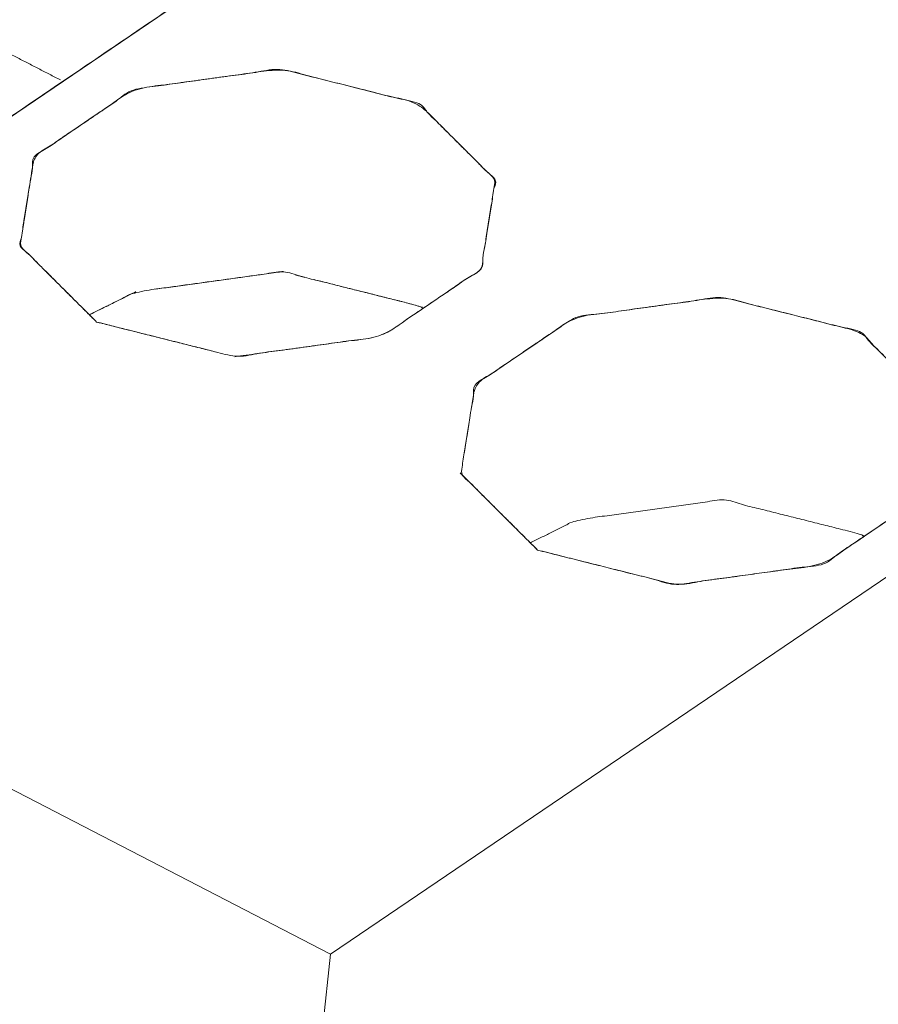
# Model space of a CAD drawing. Units: millimetres. Extents: x 0 to 420, y 0 to 297.
# Drawn here: x 357 to 359, y 93 to 95 of the extents above; entities that cross this region are included whole.
import ezdxf
from ezdxf.lldxf.tags import DXFTag

# ---------------------------------------------------------------- set-up
doc = ezdxf.new("R2010")
doc.units = ezdxf.units.MM
doc.layers.add('1', color=7, linetype='Continuous', true_color=0xffffff)
tags = doc.linetypes.add('DASHED', pattern=[25.72, 12.86, -12.86]).pattern_tags.tags
tags[6:7] = [DXFTag(74, 4), DXFTag(75, 0), DXFTag(340, '0'), DXFTag(46, 0.0), DXFTag(50, 0.0), DXFTag(44, 0.0), DXFTag(45, 0.0)]
tags[4:5] = [DXFTag(74, 4), DXFTag(75, 0), DXFTag(340, '0'), DXFTag(46, 0.0), DXFTag(50, 0.0), DXFTag(44, 0.0), DXFTag(45, 0.0)]

msp = doc.modelspace()

# ---------------------------------------------------------------- linework, layer by layer
at = {"layer": '1', "color": 155, "linetype": 'Continuous', "lineweight": 13}
for p, q in [((355.5082, 94.0639), (357.9944, 95.751)), ((355.5082, 94.0639), (357.9944, 95.751)), ((355.5082, 94.0639), (357.9944, 95.751)), ((355.5082, 94.0639), (357.9944, 95.751)), ((355.5082, 94.0639), (357.9944, 95.751)), ((355.5082, 94.0639), (357.9944, 95.751)), ((355.5082, 94.0639), (357.9944, 95.751)), ((355.5082, 94.0639), (357.9944, 95.751)), ((355.5082, 94.0639), (357.9944, 95.751)), ((355.5082, 94.0639), (357.9944, 95.751)), ((355.5082, 94.0639), (357.9944, 95.751)), ((355.5082, 94.0639), (357.9944, 95.751)), ((355.5082, 94.0639), (357.9944, 95.751)), ((355.5082, 94.0639), (357.9944, 95.751)), ((355.5082, 94.0639), (357.9944, 95.751)), ((355.5082, 94.0639), (357.9944, 95.751)), ((355.5082, 94.0639), (357.9944, 95.751)), ((355.5082, 94.0639), (357.9944, 95.751)), ((355.5082, 94.0639), (357.9944, 95.751)), ((355.5082, 94.0639), (357.9944, 95.751)), ((355.5082, 94.0639), (357.9944, 95.751)), ((355.5082, 94.0639), (357.9944, 95.751)), ((355.5082, 94.0639), (357.9944, 95.751)), ((355.5082, 94.0639), (357.9944, 95.751)), ((355.5082, 94.0639), (357.9944, 95.751)), ((355.5082, 94.0639), (357.9944, 95.751)), ((355.5082, 94.0639), (357.9944, 95.751)), ((355.5082, 94.0639), (357.9944, 95.751)), ((355.5082, 94.0639), (357.9944, 95.751)), ((355.5082, 94.0639), (357.9944, 95.751)), ((355.5082, 94.0639), (357.9944, 95.751)), ((355.5082, 94.0639), (357.9944, 95.751)), ((355.5082, 94.0639), (357.9944, 95.751)), ((355.5082, 94.0639), (357.9944, 95.751)), ((355.5082, 94.0639), (357.9944, 95.751)), ((355.5082, 94.0639), (357.9944, 95.751)), ((355.5082, 94.0639), (357.9944, 95.751)), ((357.6086, 92.9771), (360.0948, 94.6642)), ((357.6086, 92.9771), (360.0948, 94.6642)), ((357.6086, 92.9771), (360.0948, 94.6642)), ((357.6086, 92.9771), (360.0948, 94.6642)), ((357.6086, 92.9771), (360.0948, 94.6642)), ((357.6086, 92.9771), (360.0948, 94.6642)), ((357.6086, 92.9771), (360.0948, 94.6642)), ((357.6086, 92.9771), (360.0948, 94.6642)), ((357.6086, 92.9771), (360.0948, 94.6642)), ((357.6086, 92.9771), (360.0948, 94.6642)), ((357.6086, 92.9771), (360.0948, 94.6642)), ((357.6086, 92.9771), (360.0948, 94.6642)), ((357.6086, 92.9771), (360.0948, 94.6642)), ((357.6086, 92.9771), (360.0948, 94.6642)), ((357.6086, 92.9771), (360.0948, 94.6642)), ((357.6086, 92.9771), (360.0948, 94.6642)), ((357.6086, 92.9771), (360.0948, 94.6642)), ((357.6086, 92.9771), (360.0948, 94.6642)), ((357.6086, 92.9771), (360.0948, 94.6642)), ((357.6086, 92.9771), (360.0948, 94.6642)), ((357.6086, 92.9771), (360.0948, 94.6642)), ((357.6086, 92.9771), (360.0948, 94.6642)), ((357.6086, 92.9771), (360.0948, 94.6642)), ((357.6086, 92.9771), (360.0948, 94.6642)), ((357.6086, 92.9771), (360.0948, 94.6642)), ((357.6086, 92.9771), (360.0948, 94.6642)), ((357.6086, 92.9771), (360.0948, 94.6642)), ((357.6086, 92.9771), (360.0948, 94.6642)), ((357.6086, 92.9771), (360.0948, 94.6642)), ((357.6086, 92.9771), (360.0948, 94.6642)), ((357.6086, 92.9771), (360.0948, 94.6642)), ((357.6086, 92.9771), (360.0948, 94.6642)), ((357.6086, 92.9771), (360.0948, 94.6642)), ((357.6086, 92.9771), (360.0948, 94.6642)), ((357.6086, 92.9771), (360.0948, 94.6642)), ((357.6086, 92.9771), (360.0948, 94.6642)), ((357.6086, 92.9771), (360.0948, 94.6642)), ((357.6086, 92.9771), (360.0948, 94.6642)), ((355.5082, 94.0639), (357.6086, 92.9771)), ((355.5082, 94.0639), (357.6086, 92.9771)), ((355.5082, 94.0639), (357.6086, 92.9771)), ((355.5082, 94.0639), (357.6086, 92.9771)), ((355.5082, 94.0639), (357.6086, 92.9771)), ((355.5082, 94.0639), (357.6086, 92.9771)), ((355.5082, 94.0639), (357.6086, 92.9771)), ((355.5082, 94.0639), (357.6086, 92.9771)), ((355.5082, 94.0639), (357.6086, 92.9771)), ((355.5082, 94.0639), (357.6086, 92.9771)), ((355.5082, 94.0639), (357.6086, 92.9771)), ((355.5082, 94.0639), (357.6086, 92.9771)), ((355.5082, 94.0639), (357.6086, 92.9771)), ((355.5082, 94.0639), (357.6086, 92.9771)), ((355.5082, 94.0639), (357.6086, 92.9771)), ((355.5082, 94.0639), (357.6086, 92.9771)), ((355.5082, 94.0639), (357.6086, 92.9771)), ((355.5082, 94.0639), (357.6086, 92.9771)), ((355.5082, 94.0639), (357.6086, 92.9771)), ((355.5082, 94.0639), (357.6086, 92.9771)), ((355.5082, 94.0639), (357.6086, 92.9771)), ((355.5082, 94.0639), (357.6086, 92.9771)), ((355.5082, 94.0639), (357.6086, 92.9771)), ((355.5082, 94.0639), (357.6086, 92.9771)), ((355.5082, 94.0639), (357.6086, 92.9771)), ((355.5082, 94.0639), (357.6086, 92.9771)), ((355.5082, 94.0639), (357.6086, 92.9771)), ((355.5082, 94.0639), (357.6086, 92.9771)), ((355.5082, 94.0639), (357.6086, 92.9771)), ((355.5082, 94.0639), (357.6086, 92.9771)), ((355.5082, 94.0639), (357.6086, 92.9771)), ((355.5082, 94.0639), (357.6086, 92.9771)), ((355.5082, 94.0639), (357.6086, 92.9771)), ((355.5082, 94.0639), (357.6086, 92.9771)), ((355.5082, 94.0639), (357.6086, 92.9771)), ((355.5082, 94.0639), (357.6086, 92.9771)), ((355.5082, 94.0639), (357.6086, 92.9771)), ((355.5082, 94.0639), (357.6086, 92.9771)), ((357.3619, 90.7047), (357.6086, 92.9771)), ((357.3619, 90.7047), (357.6086, 92.9771)), ((357.3619, 90.7047), (357.6086, 92.9771)), ((357.3619, 90.7047), (357.6086, 92.9771)), ((357.3619, 90.7047), (357.6086, 92.9771)), ((357.3619, 90.7047), (357.6086, 92.9771)), ((357.3619, 90.7047), (357.6086, 92.9771)), ((357.3619, 90.7047), (357.6086, 92.9771)), ((357.3619, 90.7047), (357.6086, 92.9771)), ((357.3619, 90.7047), (357.6086, 92.9771)), ((357.3619, 90.7047), (357.6086, 92.9771)), ((357.3619, 90.7047), (357.6086, 92.9771)), ((357.3619, 90.7047), (357.6086, 92.9771)), ((357.3619, 90.7047), (357.6086, 92.9771)), ((357.3619, 90.7047), (357.6086, 92.9771)), ((357.3619, 90.7047), (357.6086, 92.9771)), ((357.3619, 90.7047), (357.6086, 92.9771)), ((357.3619, 90.7047), (357.6086, 92.9771)), ((357.3619, 90.7047), (357.6086, 92.9771)), ((357.3619, 90.7047), (357.6086, 92.9771)), ((357.3619, 90.7047), (357.6086, 92.9771)), ((357.3619, 90.7047), (357.6086, 92.9771)), ((357.3619, 90.7047), (357.6086, 92.9771)), ((357.3619, 90.7047), (357.6086, 92.9771)), ((357.3619, 90.7047), (357.6086, 92.9771)), ((357.3619, 90.7047), (357.6086, 92.9771)), ((357.3619, 90.7047), (357.6086, 92.9771)), ((357.3619, 90.7047), (357.6086, 92.9771)), ((357.3619, 90.7047), (357.6086, 92.9771)), ((357.3619, 90.7047), (357.6086, 92.9771)), ((357.3619, 90.7047), (357.6086, 92.9771)), ((357.3619, 90.7047), (357.6086, 92.9771)), ((357.3619, 90.7047), (357.6086, 92.9771)), ((357.3619, 90.7047), (357.6086, 92.9771)), ((357.3619, 90.7047), (357.6086, 92.9771)), ((357.3619, 90.7047), (357.6086, 92.9771)), ((357.3619, 90.7047), (357.6086, 92.9771)), ((357.3619, 90.7047), (357.6086, 92.9771))]:
    msp.add_line(p, q, dxfattribs=at)
at = {"layer": '1', "color": 8, "linetype": 'Continuous', "lineweight": 13}
msp.add_circle((364.8266, 104.28), 42.5732, dxfattribs=at)
at = {"layer": '1', "color": 18, "linetype": 'DASHED', "lineweight": 13}
msp.add_circle((364.8266, 104.28), 42.5732, dxfattribs=at)
at = {"layer": '1', "color": 155, "linetype": 'Continuous', "lineweight": 13, "extrusion": (2.2162e-09, -3.26608e-09, -1)}
msp.add_open_spline([(389.2789, 106.3455), (386.8324, 104.6854), (372.7392, 95.1224), (368.063, 91.9494), (356.2179, 83.9118)], degree=1, knots=[0, 0, 0.074, 0.50028, 0.64172, 1, 1], dxfattribs=at)
at = {"layer": '1', "color": 155, "linetype": 'Continuous', "lineweight": 13}
for points, knots in [([(355.5082, 94.0639), (357.147, 95.176), (357.7227, 95.5666), (357.9944, 95.751)], [0, 0, 0.659166, 0.890727, 1, 1]), ([(357.0516, 94.4832), (357.3806, 94.4006), (357.7304, 94.4489), (357.9674, 94.6097), (358.0011, 94.8216), (357.8186, 95.0037), (357.4896, 95.0863), (357.1398, 95.038), (356.9028, 94.8771), (356.8691, 94.6652), (357.0516, 94.4832)], [0, 0, 0.1, 0.2, 0.3, 0.399999, 0.499998, 0.599998, 0.699998, 0.8, 0.899998, 1, 1]), ([(357.0516, 94.4832), (357.3806, 94.4006), (357.7304, 94.4489), (357.9674, 94.6097), (358.0011, 94.8216), (357.8186, 95.0037), (357.4896, 95.0863), (357.1398, 95.038), (356.9028, 94.8771), (356.8691, 94.6652), (357.0516, 94.4832)], [0, 0, 0.1, 0.2, 0.3, 0.399999, 0.499998, 0.599998, 0.699998, 0.8, 0.899998, 1, 1]), ([(357.0516, 94.4832), (357.3806, 94.4006), (357.7304, 94.4489), (357.9674, 94.6097), (358.0011, 94.8216), (357.8186, 95.0037), (357.4896, 95.0863), (357.1398, 95.038), (356.9028, 94.8771), (356.8691, 94.6652), (357.0516, 94.4832)], [0, 0, 0.1, 0.2, 0.3, 0.399999, 0.499998, 0.599998, 0.699998, 0.8, 0.899998, 1, 1]), ([(357.0516, 94.4832), (357.3806, 94.4006), (357.7304, 94.4489), (357.9674, 94.6097), (358.0011, 94.8216), (357.8186, 95.0037), (357.4896, 95.0863), (357.1398, 95.038), (356.9028, 94.8771), (356.8691, 94.6652), (357.0516, 94.4832)], [0, 0, 0.1, 0.2, 0.3, 0.399999, 0.499998, 0.599998, 0.699998, 0.8, 0.899998, 1, 1]), ([(357.0516, 94.4832), (357.3806, 94.4006), (357.7304, 94.4489), (357.9674, 94.6097), (358.0011, 94.8216), (357.8186, 95.0037), (357.4896, 95.0863), (357.1398, 95.038), (356.9028, 94.8771), (356.8691, 94.6652), (357.0516, 94.4832)], [0, 0, 0.1, 0.2, 0.3, 0.399999, 0.499998, 0.599998, 0.699998, 0.8, 0.899998, 1, 1]), ([(357.0516, 94.4832), (357.3806, 94.4006), (357.7304, 94.4489), (357.9674, 94.6097), (358.0011, 94.8216), (357.8186, 95.0037), (357.4896, 95.0863), (357.1398, 95.038), (356.9028, 94.8771), (356.8691, 94.6652), (357.0516, 94.4832)], [0, 0, 0.1, 0.2, 0.3, 0.399999, 0.499998, 0.599998, 0.699998, 0.8, 0.899998, 1, 1]), ([(357.0516, 94.4832), (357.3806, 94.4006), (357.7304, 94.4489), (357.9674, 94.6097), (358.0011, 94.8216), (357.8186, 95.0037), (357.4896, 95.0863), (357.1398, 95.038), (356.9028, 94.8771), (356.8691, 94.6652), (357.0516, 94.4832)], [0, 0, 0.1, 0.2, 0.3, 0.399999, 0.499998, 0.599998, 0.699998, 0.8, 0.899998, 1, 1]), ([(357.0516, 94.4832), (357.3806, 94.4006), (357.7304, 94.4489), (357.9674, 94.6097), (358.0011, 94.8216), (357.8186, 95.0037), (357.4896, 95.0863), (357.1398, 95.038), (356.9028, 94.8771), (356.8691, 94.6652), (357.0516, 94.4832)], [0, 0, 0.1, 0.2, 0.3, 0.399999, 0.499998, 0.599998, 0.699998, 0.8, 0.899998, 1, 1]), ([(357.0516, 94.4832), (357.3806, 94.4006), (357.7304, 94.4489), (357.9674, 94.6097), (358.0011, 94.8216), (357.8186, 95.0037), (357.4896, 95.0863), (357.1398, 95.038), (356.9028, 94.8771), (356.8691, 94.6652), (357.0516, 94.4832)], [0, 0, 0.1, 0.2, 0.3, 0.399999, 0.499998, 0.599998, 0.699998, 0.8, 0.899998, 1, 1]), ([(357.0516, 94.4832), (357.3806, 94.4006), (357.7304, 94.4489), (357.9674, 94.6097), (358.0011, 94.8216), (357.8186, 95.0037), (357.4896, 95.0863), (357.1398, 95.038), (356.9028, 94.8771), (356.8691, 94.6652), (357.0516, 94.4832)], [0, 0, 0.1, 0.2, 0.3, 0.399999, 0.499998, 0.599998, 0.699998, 0.8, 0.899998, 1, 1]), ([(357.0516, 94.4832), (357.3806, 94.4006), (357.7304, 94.4489), (357.9674, 94.6097), (358.0011, 94.8216), (357.8186, 95.0037), (357.4896, 95.0863), (357.1398, 95.038), (356.9028, 94.8771), (356.8691, 94.6652), (357.0516, 94.4832)], [0, 0, 0.1, 0.2, 0.3, 0.399999, 0.499998, 0.599998, 0.699998, 0.8, 0.899998, 1, 1]), ([(357.0516, 94.4832), (357.3806, 94.4006), (357.7304, 94.4489), (357.9674, 94.6097), (358.0011, 94.8216), (357.8186, 95.0037), (357.4896, 95.0863), (357.1398, 95.038), (356.9028, 94.8771), (356.8691, 94.6652), (357.0516, 94.4832)], [0, 0, 0.1, 0.2, 0.3, 0.399999, 0.499998, 0.599998, 0.699998, 0.8, 0.899998, 1, 1]), ([(357.0516, 94.4832), (357.3806, 94.4006), (357.7304, 94.4489), (357.9674, 94.6097), (358.0011, 94.8216), (357.8186, 95.0037), (357.4896, 95.0863), (357.1398, 95.038), (356.9028, 94.8771), (356.8691, 94.6652), (357.0516, 94.4832)], [0, 0, 0.1, 0.2, 0.3, 0.399999, 0.499998, 0.599998, 0.699998, 0.8, 0.899998, 1, 1]), ([(357.0516, 94.4832), (357.3806, 94.4006), (357.7304, 94.4489), (357.9674, 94.6097), (358.0011, 94.8216), (357.8186, 95.0037), (357.4896, 95.0863), (357.1398, 95.038), (356.9028, 94.8771), (356.8691, 94.6652), (357.0516, 94.4832)], [0, 0, 0.1, 0.2, 0.3, 0.399999, 0.499998, 0.599998, 0.699998, 0.8, 0.899998, 1, 1]), ([(357.0516, 94.4832), (357.3806, 94.4006), (357.7304, 94.4489), (357.9674, 94.6097), (358.0011, 94.8216), (357.8186, 95.0037), (357.4896, 95.0863), (357.1398, 95.038), (356.9028, 94.8771), (356.8691, 94.6652), (357.0516, 94.4832)], [0, 0, 0.1, 0.2, 0.3, 0.399999, 0.499998, 0.599998, 0.699998, 0.8, 0.899998, 1, 1]), ([(357.0516, 94.4832), (357.3806, 94.4006), (357.7304, 94.4489), (357.9674, 94.6097), (358.0011, 94.8216), (357.8186, 95.0037), (357.4896, 95.0863), (357.1398, 95.038), (356.9028, 94.8771), (356.8691, 94.6652), (357.0516, 94.4832)], [0, 0, 0.1, 0.2, 0.3, 0.399999, 0.499998, 0.599998, 0.699998, 0.8, 0.899998, 1, 1]), ([(357.0516, 94.4832), (357.3806, 94.4006), (357.7304, 94.4489), (357.9674, 94.6097), (358.0011, 94.8216), (357.8186, 95.0037), (357.4896, 95.0863), (357.1398, 95.038), (356.9028, 94.8771), (356.8691, 94.6652), (357.0516, 94.4832)], [0, 0, 0.1, 0.2, 0.3, 0.399999, 0.499998, 0.599998, 0.699998, 0.8, 0.899998, 1, 1]), ([(357.0516, 94.4832), (357.3806, 94.4006), (357.7304, 94.4489), (357.9674, 94.6097), (358.0011, 94.8216), (357.8186, 95.0037), (357.4896, 95.0863), (357.1398, 95.038), (356.9028, 94.8771), (356.8691, 94.6652), (357.0516, 94.4832)], [0, 0, 0.1, 0.2, 0.3, 0.399999, 0.499998, 0.599998, 0.699998, 0.8, 0.899998, 1, 1]), ([(357.0516, 94.4832), (357.3806, 94.4006), (357.7304, 94.4489), (357.9674, 94.6097), (358.0011, 94.8216), (357.8186, 95.0037), (357.4896, 95.0863), (357.1398, 95.038), (356.9028, 94.8771), (356.8691, 94.6652), (357.0516, 94.4832)], [0, 0, 0.1, 0.2, 0.3, 0.399999, 0.499998, 0.599998, 0.699998, 0.8, 0.899998, 1, 1]), ([(357.0516, 94.4832), (357.3806, 94.4006), (357.7304, 94.4489), (357.9674, 94.6097), (358.0011, 94.8216), (357.8186, 95.0037), (357.4896, 95.0863), (357.1398, 95.038), (356.9028, 94.8771), (356.8691, 94.6652), (357.0516, 94.4832)], [0, 0, 0.1, 0.2, 0.3, 0.399999, 0.499998, 0.599998, 0.699998, 0.8, 0.899998, 1, 1]), ([(357.0516, 94.4832), (357.3806, 94.4006), (357.7304, 94.4489), (357.9674, 94.6097), (358.0011, 94.8216), (357.8186, 95.0037), (357.4896, 95.0863), (357.1398, 95.038), (356.9028, 94.8771), (356.8691, 94.6652), (357.0516, 94.4832)], [0, 0, 0.1, 0.2, 0.3, 0.399999, 0.499998, 0.599998, 0.699998, 0.8, 0.899998, 1, 1]), ([(357.0516, 94.4832), (357.3806, 94.4006), (357.7304, 94.4489), (357.9674, 94.6097), (358.0011, 94.8216), (357.8186, 95.0037), (357.4896, 95.0863), (357.1398, 95.038), (356.9028, 94.8771), (356.8691, 94.6652), (357.0516, 94.4832)], [0, 0, 0.1, 0.2, 0.3, 0.399999, 0.499998, 0.599998, 0.699998, 0.8, 0.899998, 1, 1]), ([(357.0516, 94.4832), (357.3806, 94.4006), (357.7304, 94.4489), (357.9674, 94.6097), (358.0011, 94.8216), (357.8186, 95.0037), (357.4896, 95.0863), (357.1398, 95.038), (356.9028, 94.8771), (356.8691, 94.6652), (357.0516, 94.4832)], [0, 0, 0.1, 0.2, 0.3, 0.399999, 0.499998, 0.599998, 0.699998, 0.8, 0.899998, 1, 1]), ([(357.0516, 94.4832), (357.3806, 94.4006), (357.7304, 94.4489), (357.9674, 94.6097), (358.0011, 94.8216), (357.8186, 95.0037), (357.4896, 95.0863), (357.1398, 95.038), (356.9028, 94.8771), (356.8691, 94.6652), (357.0516, 94.4832)], [0, 0, 0.1, 0.2, 0.3, 0.399999, 0.499998, 0.599998, 0.699998, 0.8, 0.899998, 1, 1]), ([(357.0516, 94.4832), (357.3806, 94.4006), (357.7304, 94.4489), (357.9674, 94.6097), (358.0011, 94.8216), (357.8186, 95.0037), (357.4896, 95.0863), (357.1398, 95.038), (356.9028, 94.8771), (356.8691, 94.6652), (357.0516, 94.4832)], [0, 0, 0.1, 0.2, 0.3, 0.399999, 0.499998, 0.599998, 0.699998, 0.8, 0.899998, 1, 1]), ([(357.0516, 94.4832), (357.3806, 94.4006), (357.7304, 94.4489), (357.9674, 94.6097), (358.0011, 94.8216), (357.8186, 95.0037), (357.4896, 95.0863), (357.1398, 95.038), (356.9028, 94.8771), (356.8691, 94.6652), (357.0516, 94.4832)], [0, 0, 0.1, 0.2, 0.3, 0.399999, 0.499998, 0.599998, 0.699998, 0.8, 0.899998, 1, 1]), ([(357.0516, 94.4832), (357.3806, 94.4006), (357.7304, 94.4489), (357.9674, 94.6097), (358.0011, 94.8216), (357.8186, 95.0037), (357.4896, 95.0863), (357.1398, 95.038), (356.9028, 94.8771), (356.8691, 94.6652), (357.0516, 94.4832)], [0, 0, 0.1, 0.2, 0.3, 0.399999, 0.499998, 0.599998, 0.699998, 0.8, 0.899998, 1, 1]), ([(357.0516, 94.4832), (357.3806, 94.4006), (357.7304, 94.4489), (357.9674, 94.6097), (358.0011, 94.8216), (357.8186, 95.0037), (357.4896, 95.0863), (357.1398, 95.038), (356.9028, 94.8771), (356.8691, 94.6652), (357.0516, 94.4832)], [0, 0, 0.1, 0.2, 0.3, 0.399999, 0.499998, 0.599998, 0.699998, 0.8, 0.899998, 1, 1]), ([(357.0516, 94.4832), (357.3806, 94.4006), (357.7304, 94.4489), (357.9674, 94.6097), (358.0011, 94.8216), (357.8186, 95.0037), (357.4896, 95.0863), (357.1398, 95.038), (356.9028, 94.8771), (356.8691, 94.6652), (357.0516, 94.4832)], [0, 0, 0.1, 0.2, 0.3, 0.399999, 0.499998, 0.599998, 0.699998, 0.8, 0.899998, 1, 1]), ([(357.0516, 94.4832), (357.3806, 94.4006), (357.7304, 94.4489), (357.9674, 94.6097), (358.0011, 94.8216), (357.8186, 95.0037), (357.4896, 95.0863), (357.1398, 95.038), (356.9028, 94.8771), (356.8691, 94.6652), (357.0516, 94.4832)], [0, 0, 0.1, 0.2, 0.3, 0.399999, 0.499998, 0.599998, 0.699998, 0.8, 0.899998, 1, 1]), ([(357.0516, 94.4832), (357.3806, 94.4006), (357.7304, 94.4489), (357.9674, 94.6097), (358.0011, 94.8216), (357.8186, 95.0037), (357.4896, 95.0863), (357.1398, 95.038), (356.9028, 94.8771), (356.8691, 94.6652), (357.0516, 94.4832)], [0, 0, 0.1, 0.2, 0.3, 0.399999, 0.499998, 0.599998, 0.699998, 0.8, 0.899998, 1, 1]), ([(357.0516, 94.4832), (357.3806, 94.4006), (357.7304, 94.4489), (357.9674, 94.6097), (358.0011, 94.8216), (357.8186, 95.0037), (357.4896, 95.0863), (357.1398, 95.038), (356.9028, 94.8771), (356.8691, 94.6652), (357.0516, 94.4832)], [0, 0, 0.1, 0.2, 0.3, 0.399999, 0.499998, 0.599998, 0.699998, 0.8, 0.899998, 1, 1]), ([(357.0516, 94.4832), (357.3806, 94.4006), (357.7304, 94.4489), (357.9674, 94.6097), (358.0011, 94.8216), (357.8186, 95.0037), (357.4896, 95.0863), (357.1398, 95.038), (356.9028, 94.8771), (356.8691, 94.6652), (357.0516, 94.4832)], [0, 0, 0.1, 0.2, 0.3, 0.399999, 0.499998, 0.599998, 0.699998, 0.8, 0.899998, 1, 1]), ([(357.0516, 94.4832), (357.3806, 94.4006), (357.7304, 94.4489), (357.9674, 94.6097), (358.0011, 94.8216), (357.8186, 95.0037), (357.4896, 95.0863), (357.1398, 95.038), (356.9028, 94.8771), (356.8691, 94.6652), (357.0516, 94.4832)], [0, 0, 0.1, 0.2, 0.3, 0.399999, 0.499998, 0.599998, 0.699998, 0.8, 0.899998, 1, 1]), ([(357.0516, 94.4832), (357.3806, 94.4006), (357.7304, 94.4489), (357.9674, 94.6097), (358.0011, 94.8216), (357.8186, 95.0037), (357.4896, 95.0863), (357.1398, 95.038), (356.9028, 94.8771), (356.8691, 94.6652), (357.0516, 94.4832)], [0, 0, 0.1, 0.2, 0.3, 0.399999, 0.499998, 0.599998, 0.699998, 0.8, 0.899998, 1, 1]), ([(357.0516, 94.4832), (357.3806, 94.4006), (357.7304, 94.4489), (357.9674, 94.6097), (358.0011, 94.8216), (357.8186, 95.0037), (357.4896, 95.0863), (357.1398, 95.038), (356.9028, 94.8771), (356.8691, 94.6652), (357.0516, 94.4832)], [0, 0, 0.1, 0.2, 0.3, 0.399999, 0.499998, 0.599998, 0.699998, 0.8, 0.899998, 1, 1]), ([(357.0516, 94.4832), (357.3806, 94.4006), (357.7304, 94.4489), (357.9674, 94.6097), (358.0011, 94.8216), (357.8186, 95.0037), (357.4896, 95.0863), (357.1398, 95.038), (356.9028, 94.8771), (356.8691, 94.6652), (357.0516, 94.4832)], [0, 0, 0.1, 0.2, 0.3, 0.399999, 0.499998, 0.599998, 0.699998, 0.8, 0.899998, 1, 1]), ([(357.3806, 94.4006), (357.7304, 94.4489), (357.9674, 94.6097), (358.0011, 94.8216), (357.8186, 95.0037), (357.4896, 95.0863), (357.1398, 95.038), (356.9028, 94.8771), (356.8691, 94.6652), (357.0516, 94.4832)], [0, 0, 0.111111, 0.222222, 0.333332, 0.444442, 0.555554, 0.666664, 0.777777, 0.888887, 1, 1]), ([(357.8281, 94.5152), (357.8227, 94.5207), (357.4937, 94.6033), (357.1439, 94.5549), (357.0342, 94.5005)], [0, 0, 0.012318, 0.42436, 0.836403, 1, 1]), ([(357.8281, 94.5152), (357.8227, 94.5207), (357.4937, 94.6033), (357.1439, 94.5549), (357.0342, 94.5005)], [0, 0, 0.012318, 0.42436, 0.836403, 1, 1]), ([(357.8281, 94.5152), (357.8227, 94.5207), (357.4937, 94.6033), (357.1439, 94.5549), (357.0342, 94.5005)], [0, 0, 0.012318, 0.42436, 0.836403, 1, 1]), ([(357.8281, 94.5152), (357.8227, 94.5207), (357.4937, 94.6033), (357.1439, 94.5549), (357.0342, 94.5005)], [0, 0, 0.012318, 0.42436, 0.836403, 1, 1]), ([(357.8281, 94.5152), (357.8227, 94.5207), (357.4937, 94.6033), (357.1439, 94.5549), (357.0342, 94.5005)], [0, 0, 0.012318, 0.42436, 0.836403, 1, 1]), ([(357.8281, 94.5152), (357.8227, 94.5207), (357.4937, 94.6033), (357.1439, 94.5549), (357.0342, 94.5005)], [0, 0, 0.012318, 0.42436, 0.836403, 1, 1]), ([(357.8281, 94.5152), (357.8227, 94.5207), (357.4937, 94.6033), (357.1439, 94.5549), (357.0342, 94.5005)], [0, 0, 0.012318, 0.42436, 0.836403, 1, 1]), ([(357.8281, 94.5152), (357.8227, 94.5207), (357.4937, 94.6033), (357.1439, 94.5549), (357.0342, 94.5005)], [0, 0, 0.012318, 0.42436, 0.836403, 1, 1]), ([(357.8281, 94.5152), (357.8227, 94.5207), (357.4937, 94.6033), (357.1439, 94.5549), (357.0342, 94.5005)], [0, 0, 0.012318, 0.42436, 0.836403, 1, 1]), ([(357.8281, 94.5152), (357.8227, 94.5207), (357.4937, 94.6033), (357.1439, 94.5549), (357.0342, 94.5005)], [0, 0, 0.012318, 0.42436, 0.836403, 1, 1]), ([(357.8281, 94.5152), (357.8227, 94.5207), (357.4937, 94.6033), (357.1439, 94.5549), (357.0342, 94.5005)], [0, 0, 0.012318, 0.42436, 0.836403, 1, 1]), ([(357.8281, 94.5152), (357.8227, 94.5207), (357.4937, 94.6033), (357.1439, 94.5549), (357.0342, 94.5005)], [0, 0, 0.012318, 0.42436, 0.836403, 1, 1]), ([(357.8281, 94.5152), (357.8227, 94.5207), (357.4937, 94.6033), (357.1439, 94.5549), (357.0342, 94.5005)], [0, 0, 0.012318, 0.42436, 0.836403, 1, 1]), ([(357.8281, 94.5152), (357.8227, 94.5207), (357.4937, 94.6033), (357.1439, 94.5549), (357.0342, 94.5005)], [0, 0, 0.012318, 0.42436, 0.836403, 1, 1]), ([(357.8281, 94.5152), (357.8227, 94.5207), (357.4937, 94.6033), (357.1439, 94.5549), (357.0342, 94.5005)], [0, 0, 0.012318, 0.42436, 0.836403, 1, 1]), ([(357.8281, 94.5152), (357.8227, 94.5207), (357.4937, 94.6033), (357.1439, 94.5549), (357.0342, 94.5005)], [0, 0, 0.012318, 0.42436, 0.836403, 1, 1]), ([(357.8281, 94.5152), (357.8227, 94.5207), (357.4937, 94.6033), (357.1439, 94.5549), (357.0342, 94.5005)], [0, 0, 0.012318, 0.42436, 0.836403, 1, 1]), ([(357.8281, 94.5152), (357.8227, 94.5207), (357.4937, 94.6033), (357.1439, 94.5549), (357.0342, 94.5005)], [0, 0, 0.012318, 0.42436, 0.836403, 1, 1]), ([(357.8281, 94.5152), (357.8227, 94.5207), (357.4937, 94.6033), (357.1439, 94.5549), (357.0342, 94.5005)], [0, 0, 0.012318, 0.42436, 0.836403, 1, 1]), ([(357.8281, 94.5152), (357.8227, 94.5207), (357.4937, 94.6033), (357.1439, 94.5549), (357.0342, 94.5005)], [0, 0, 0.012318, 0.42436, 0.836403, 1, 1]), ([(357.8281, 94.5152), (357.8227, 94.5207), (357.4937, 94.6033), (357.1439, 94.5549), (357.0342, 94.5005)], [0, 0, 0.012318, 0.42436, 0.836403, 1, 1]), ([(357.8281, 94.5152), (357.8227, 94.5207), (357.4937, 94.6033), (357.1439, 94.5549), (357.0342, 94.5005)], [0, 0, 0.012318, 0.42436, 0.836403, 1, 1]), ([(357.8281, 94.5152), (357.8227, 94.5207), (357.4937, 94.6033), (357.1439, 94.5549), (357.0342, 94.5005)], [0, 0, 0.012318, 0.42436, 0.836403, 1, 1]), ([(357.8281, 94.5152), (357.8227, 94.5207), (357.4937, 94.6033), (357.1439, 94.5549), (357.0342, 94.5005)], [0, 0, 0.012318, 0.42436, 0.836403, 1, 1]), ([(357.8281, 94.5152), (357.8227, 94.5207), (357.4937, 94.6033), (357.1439, 94.5549), (357.0342, 94.5005)], [0, 0, 0.012318, 0.42436, 0.836403, 1, 1]), ([(357.8281, 94.5152), (357.8227, 94.5207), (357.4937, 94.6033), (357.1439, 94.5549), (357.0342, 94.5005)], [0, 0, 0.012318, 0.42436, 0.836403, 1, 1]), ([(357.8281, 94.5152), (357.8227, 94.5207), (357.4937, 94.6033), (357.1439, 94.5549), (357.0342, 94.5005)], [0, 0, 0.012318, 0.42436, 0.836403, 1, 1]), ([(357.8281, 94.5152), (357.8227, 94.5207), (357.4937, 94.6033), (357.1439, 94.5549), (357.0342, 94.5005)], [0, 0, 0.012318, 0.42436, 0.836403, 1, 1]), ([(357.8281, 94.5152), (357.8227, 94.5207), (357.4937, 94.6033), (357.1439, 94.5549), (357.0342, 94.5005)], [0, 0, 0.012318, 0.42436, 0.836403, 1, 1]), ([(357.8281, 94.5152), (357.8227, 94.5207), (357.4937, 94.6033), (357.1439, 94.5549), (357.0342, 94.5005)], [0, 0, 0.012318, 0.42436, 0.836403, 1, 1]), ([(357.8281, 94.5152), (357.8227, 94.5207), (357.4937, 94.6033), (357.1439, 94.5549), (357.0342, 94.5005)], [0, 0, 0.012318, 0.42436, 0.836403, 1, 1]), ([(357.8281, 94.5152), (357.8227, 94.5207), (357.4937, 94.6033), (357.1439, 94.5549), (357.0342, 94.5005)], [0, 0, 0.012318, 0.42436, 0.836403, 1, 1]), ([(357.8281, 94.5152), (357.8227, 94.5207), (357.4937, 94.6033), (357.1439, 94.5549), (357.0342, 94.5005)], [0, 0, 0.012318, 0.42436, 0.836403, 1, 1]), ([(357.8281, 94.5152), (357.8227, 94.5207), (357.4937, 94.6033), (357.1439, 94.5549), (357.0342, 94.5005)], [0, 0, 0.012318, 0.42436, 0.836403, 1, 1]), ([(357.8281, 94.5152), (357.8227, 94.5207), (357.4937, 94.6033), (357.1439, 94.5549), (357.0342, 94.5005)], [0, 0, 0.012318, 0.42436, 0.836403, 1, 1]), ([(357.8281, 94.5152), (357.8227, 94.5207), (357.4937, 94.6033), (357.1439, 94.5549), (357.0342, 94.5005)], [0, 0, 0.012318, 0.42436, 0.836403, 1, 1]), ([(357.8281, 94.5152), (357.8227, 94.5207), (357.4937, 94.6033), (357.1439, 94.5549), (357.0342, 94.5005)], [0, 0, 0.012318, 0.42436, 0.836403, 1, 1]), ([(357.4937, 94.6033), (357.4937, 94.6033), (357.1928, 94.5617)], [0, 0, 0.000022, 1, 1]), ([(357.8281, 94.5152), (357.8227, 94.5207), (357.5693, 94.5843)], [0, 0, 0.037357, 1, 1]), ([(357.1439, 94.5549), (357.1439, 94.5549), (357.0342, 94.5005)], [0, 0, 0.000058, 1, 1]), ([(358.1018, 93.9398), (358.4308, 93.8572), (358.7806, 93.9055), (359.0176, 94.0663), (359.0513, 94.2782), (358.8688, 94.4603), (358.5398, 94.5429), (358.19, 94.4945), (357.953, 94.3337), (357.9193, 94.1218), (358.1018, 93.9398)], [0, 0, 0.1, 0.200001, 0.3, 0.400001, 0.500001, 0.6, 0.7, 0.8, 0.900001, 1, 1]), ([(358.1018, 93.9398), (358.4308, 93.8572), (358.7806, 93.9055), (359.0176, 94.0663), (359.0513, 94.2782), (358.8688, 94.4603), (358.5398, 94.5429), (358.19, 94.4945), (357.953, 94.3337), (357.9193, 94.1218), (358.1018, 93.9398)], [0, 0, 0.1, 0.200001, 0.3, 0.400001, 0.500001, 0.6, 0.7, 0.8, 0.900001, 1, 1]), ([(358.1018, 93.9398), (358.4308, 93.8572), (358.7806, 93.9055), (359.0176, 94.0663), (359.0513, 94.2782), (358.8688, 94.4603), (358.5398, 94.5429), (358.19, 94.4945), (357.953, 94.3337), (357.9193, 94.1218), (358.1018, 93.9398)], [0, 0, 0.1, 0.200001, 0.3, 0.400001, 0.500001, 0.6, 0.7, 0.8, 0.900001, 1, 1]), ([(358.1018, 93.9398), (358.4308, 93.8572), (358.7806, 93.9055), (359.0176, 94.0663), (359.0513, 94.2782), (358.8688, 94.4603), (358.5398, 94.5429), (358.19, 94.4945), (357.953, 94.3337), (357.9193, 94.1218), (358.1018, 93.9398)], [0, 0, 0.1, 0.200001, 0.3, 0.400001, 0.500001, 0.6, 0.7, 0.8, 0.900001, 1, 1]), ([(358.1018, 93.9398), (358.4308, 93.8572), (358.7806, 93.9055), (359.0176, 94.0663), (359.0513, 94.2782), (358.8688, 94.4603), (358.5398, 94.5429), (358.19, 94.4945), (357.953, 94.3337), (357.9193, 94.1218), (358.1018, 93.9398)], [0, 0, 0.1, 0.200001, 0.3, 0.400001, 0.500001, 0.6, 0.7, 0.8, 0.900001, 1, 1]), ([(358.1018, 93.9398), (358.4308, 93.8572), (358.7806, 93.9055), (359.0176, 94.0663), (359.0513, 94.2782), (358.8688, 94.4603), (358.5398, 94.5429), (358.19, 94.4945), (357.953, 94.3337), (357.9193, 94.1218), (358.1018, 93.9398)], [0, 0, 0.1, 0.200001, 0.3, 0.400001, 0.500001, 0.6, 0.7, 0.8, 0.900001, 1, 1]), ([(358.1018, 93.9398), (358.4308, 93.8572), (358.7806, 93.9055), (359.0176, 94.0663), (359.0513, 94.2782), (358.8688, 94.4603), (358.5398, 94.5429), (358.19, 94.4945), (357.953, 94.3337), (357.9193, 94.1218), (358.1018, 93.9398)], [0, 0, 0.1, 0.200001, 0.3, 0.400001, 0.500001, 0.6, 0.7, 0.8, 0.900001, 1, 1]), ([(358.1018, 93.9398), (358.4308, 93.8572), (358.7806, 93.9055), (359.0176, 94.0663), (359.0513, 94.2782), (358.8688, 94.4603), (358.5398, 94.5429), (358.19, 94.4945), (357.953, 94.3337), (357.9193, 94.1218), (358.1018, 93.9398)], [0, 0, 0.1, 0.200001, 0.3, 0.400001, 0.500001, 0.6, 0.7, 0.8, 0.900001, 1, 1]), ([(358.1018, 93.9398), (358.4308, 93.8572), (358.7806, 93.9055), (359.0176, 94.0663), (359.0513, 94.2782), (358.8688, 94.4603), (358.5398, 94.5429), (358.19, 94.4945), (357.953, 94.3337), (357.9193, 94.1218), (358.1018, 93.9398)], [0, 0, 0.1, 0.200001, 0.3, 0.400001, 0.500001, 0.6, 0.7, 0.8, 0.900001, 1, 1]), ([(358.1018, 93.9398), (358.4308, 93.8572), (358.7806, 93.9055), (359.0176, 94.0663), (359.0513, 94.2782), (358.8688, 94.4603), (358.5398, 94.5429), (358.19, 94.4945), (357.953, 94.3337), (357.9193, 94.1218), (358.1018, 93.9398)], [0, 0, 0.1, 0.200001, 0.3, 0.400001, 0.500001, 0.6, 0.7, 0.8, 0.900001, 1, 1]), ([(358.1018, 93.9398), (358.4308, 93.8572), (358.7806, 93.9055), (359.0176, 94.0663), (359.0513, 94.2782), (358.8688, 94.4603), (358.5398, 94.5429), (358.19, 94.4945), (357.953, 94.3337), (357.9193, 94.1218), (358.1018, 93.9398)], [0, 0, 0.1, 0.200001, 0.3, 0.400001, 0.500001, 0.6, 0.7, 0.8, 0.900001, 1, 1]), ([(358.1018, 93.9398), (358.4308, 93.8572), (358.7806, 93.9055), (359.0176, 94.0663), (359.0513, 94.2782), (358.8688, 94.4603), (358.5398, 94.5429), (358.19, 94.4945), (357.953, 94.3337), (357.9193, 94.1218), (358.1018, 93.9398)], [0, 0, 0.1, 0.200001, 0.3, 0.400001, 0.500001, 0.6, 0.7, 0.8, 0.900001, 1, 1]), ([(358.1018, 93.9398), (358.4308, 93.8572), (358.7806, 93.9055), (359.0176, 94.0663), (359.0513, 94.2782), (358.8688, 94.4603), (358.5398, 94.5429), (358.19, 94.4945), (357.953, 94.3337), (357.9193, 94.1218), (358.1018, 93.9398)], [0, 0, 0.1, 0.200001, 0.3, 0.400001, 0.500001, 0.6, 0.7, 0.8, 0.900001, 1, 1]), ([(358.1018, 93.9398), (358.4308, 93.8572), (358.7806, 93.9055), (359.0176, 94.0663), (359.0513, 94.2782), (358.8688, 94.4603), (358.5398, 94.5429), (358.19, 94.4945), (357.953, 94.3337), (357.9193, 94.1218), (358.1018, 93.9398)], [0, 0, 0.1, 0.200001, 0.3, 0.400001, 0.500001, 0.6, 0.7, 0.8, 0.900001, 1, 1]), ([(358.1018, 93.9398), (358.4308, 93.8572), (358.7806, 93.9055), (359.0176, 94.0663), (359.0513, 94.2782), (358.8688, 94.4603), (358.5398, 94.5429), (358.19, 94.4945), (357.953, 94.3337), (357.9193, 94.1218), (358.1018, 93.9398)], [0, 0, 0.1, 0.200001, 0.3, 0.400001, 0.500001, 0.6, 0.7, 0.8, 0.900001, 1, 1]), ([(358.1018, 93.9398), (358.4308, 93.8572), (358.7806, 93.9055), (359.0176, 94.0663), (359.0513, 94.2782), (358.8688, 94.4603), (358.5398, 94.5429), (358.19, 94.4945), (357.953, 94.3337), (357.9193, 94.1218), (358.1018, 93.9398)], [0, 0, 0.1, 0.200001, 0.3, 0.400001, 0.500001, 0.6, 0.7, 0.8, 0.900001, 1, 1]), ([(358.1018, 93.9398), (358.4308, 93.8572), (358.7806, 93.9055), (359.0176, 94.0663), (359.0513, 94.2782), (358.8688, 94.4603), (358.5398, 94.5429), (358.19, 94.4945), (357.953, 94.3337), (357.9193, 94.1218), (358.1018, 93.9398)], [0, 0, 0.1, 0.200001, 0.3, 0.400001, 0.500001, 0.6, 0.7, 0.8, 0.900001, 1, 1]), ([(358.1018, 93.9398), (358.4308, 93.8572), (358.7806, 93.9055), (359.0176, 94.0663), (359.0513, 94.2782), (358.8688, 94.4603), (358.5398, 94.5429), (358.19, 94.4945), (357.953, 94.3337), (357.9193, 94.1218), (358.1018, 93.9398)], [0, 0, 0.1, 0.200001, 0.3, 0.400001, 0.500001, 0.6, 0.7, 0.8, 0.900001, 1, 1]), ([(358.1018, 93.9398), (358.4308, 93.8572), (358.7806, 93.9055), (359.0176, 94.0663), (359.0513, 94.2782), (358.8688, 94.4603), (358.5398, 94.5429), (358.19, 94.4945), (357.953, 94.3337), (357.9193, 94.1218), (358.1018, 93.9398)], [0, 0, 0.1, 0.200001, 0.3, 0.400001, 0.500001, 0.6, 0.7, 0.8, 0.900001, 1, 1]), ([(358.1018, 93.9398), (358.4308, 93.8572), (358.7806, 93.9055), (359.0176, 94.0663), (359.0513, 94.2782), (358.8688, 94.4603), (358.5398, 94.5429), (358.19, 94.4945), (357.953, 94.3337), (357.9193, 94.1218), (358.1018, 93.9398)], [0, 0, 0.1, 0.200001, 0.3, 0.400001, 0.500001, 0.6, 0.7, 0.8, 0.900001, 1, 1]), ([(358.1018, 93.9398), (358.4308, 93.8572), (358.7806, 93.9055), (359.0176, 94.0663), (359.0513, 94.2782), (358.8688, 94.4603), (358.5398, 94.5429), (358.19, 94.4945), (357.953, 94.3337), (357.9193, 94.1218), (358.1018, 93.9398)], [0, 0, 0.1, 0.200001, 0.3, 0.400001, 0.500001, 0.6, 0.7, 0.8, 0.900001, 1, 1]), ([(358.1018, 93.9398), (358.4308, 93.8572), (358.7806, 93.9055), (359.0176, 94.0663), (359.0513, 94.2782), (358.8688, 94.4603), (358.5398, 94.5429), (358.19, 94.4945), (357.953, 94.3337), (357.9193, 94.1218), (358.1018, 93.9398)], [0, 0, 0.1, 0.200001, 0.3, 0.400001, 0.500001, 0.6, 0.7, 0.8, 0.900001, 1, 1]), ([(358.1018, 93.9398), (358.4308, 93.8572), (358.7806, 93.9055), (359.0176, 94.0663), (359.0513, 94.2782), (358.8688, 94.4603), (358.5398, 94.5429), (358.19, 94.4945), (357.953, 94.3337), (357.9193, 94.1218), (358.1018, 93.9398)], [0, 0, 0.1, 0.200001, 0.3, 0.400001, 0.500001, 0.6, 0.7, 0.8, 0.900001, 1, 1]), ([(358.1018, 93.9398), (358.4308, 93.8572), (358.7806, 93.9055), (359.0176, 94.0663), (359.0513, 94.2782), (358.8688, 94.4603), (358.5398, 94.5429), (358.19, 94.4945), (357.953, 94.3337), (357.9193, 94.1218), (358.1018, 93.9398)], [0, 0, 0.1, 0.200001, 0.3, 0.400001, 0.500001, 0.6, 0.7, 0.8, 0.900001, 1, 1]), ([(358.1018, 93.9398), (358.4308, 93.8572), (358.7806, 93.9055), (359.0176, 94.0663), (359.0513, 94.2782), (358.8688, 94.4603), (358.5398, 94.5429), (358.19, 94.4945), (357.953, 94.3337), (357.9193, 94.1218), (358.1018, 93.9398)], [0, 0, 0.1, 0.200001, 0.3, 0.400001, 0.500001, 0.6, 0.7, 0.8, 0.900001, 1, 1]), ([(358.1018, 93.9398), (358.4308, 93.8572), (358.7806, 93.9055), (359.0176, 94.0663), (359.0513, 94.2782), (358.8688, 94.4603), (358.5398, 94.5429), (358.19, 94.4945), (357.953, 94.3337), (357.9193, 94.1218), (358.1018, 93.9398)], [0, 0, 0.1, 0.200001, 0.3, 0.400001, 0.500001, 0.6, 0.7, 0.8, 0.900001, 1, 1]), ([(358.1018, 93.9398), (358.4308, 93.8572), (358.7806, 93.9055), (359.0176, 94.0663), (359.0513, 94.2782), (358.8688, 94.4603), (358.5398, 94.5429), (358.19, 94.4945), (357.953, 94.3337), (357.9193, 94.1218), (358.1018, 93.9398)], [0, 0, 0.1, 0.200001, 0.3, 0.400001, 0.500001, 0.6, 0.7, 0.8, 0.900001, 1, 1]), ([(358.1018, 93.9398), (358.4308, 93.8572), (358.7806, 93.9055), (359.0176, 94.0663), (359.0513, 94.2782), (358.8688, 94.4603), (358.5398, 94.5429), (358.19, 94.4945), (357.953, 94.3337), (357.9193, 94.1218), (358.1018, 93.9398)], [0, 0, 0.1, 0.200001, 0.3, 0.400001, 0.500001, 0.6, 0.7, 0.8, 0.900001, 1, 1]), ([(358.1018, 93.9398), (358.4308, 93.8572), (358.7806, 93.9055), (359.0176, 94.0663), (359.0513, 94.2782), (358.8688, 94.4603), (358.5398, 94.5429), (358.19, 94.4945), (357.953, 94.3337), (357.9193, 94.1218), (358.1018, 93.9398)], [0, 0, 0.1, 0.200001, 0.3, 0.400001, 0.500001, 0.6, 0.7, 0.8, 0.900001, 1, 1]), ([(358.1018, 93.9398), (358.4308, 93.8572), (358.7806, 93.9055), (359.0176, 94.0663), (359.0513, 94.2782), (358.8688, 94.4603), (358.5398, 94.5429), (358.19, 94.4945), (357.953, 94.3337), (357.9193, 94.1218), (358.1018, 93.9398)], [0, 0, 0.1, 0.200001, 0.3, 0.400001, 0.500001, 0.6, 0.7, 0.8, 0.900001, 1, 1]), ([(358.1018, 93.9398), (358.4308, 93.8572), (358.7806, 93.9055), (359.0176, 94.0663), (359.0513, 94.2782), (358.8688, 94.4603), (358.5398, 94.5429), (358.19, 94.4945), (357.953, 94.3337), (357.9193, 94.1218), (358.1018, 93.9398)], [0, 0, 0.1, 0.200001, 0.3, 0.400001, 0.500001, 0.6, 0.7, 0.8, 0.900001, 1, 1]), ([(358.1018, 93.9398), (358.4308, 93.8572), (358.7806, 93.9055), (359.0176, 94.0663), (359.0513, 94.2782), (358.8688, 94.4603), (358.5398, 94.5429), (358.19, 94.4945), (357.953, 94.3337), (357.9193, 94.1218), (358.1018, 93.9398)], [0, 0, 0.1, 0.200001, 0.3, 0.400001, 0.500001, 0.6, 0.7, 0.8, 0.900001, 1, 1]), ([(358.1018, 93.9398), (358.4308, 93.8572), (358.7806, 93.9055), (359.0176, 94.0663), (359.0513, 94.2782), (358.8688, 94.4603), (358.5398, 94.5429), (358.19, 94.4945), (357.953, 94.3337), (357.9193, 94.1218), (358.1018, 93.9398)], [0, 0, 0.1, 0.200001, 0.3, 0.400001, 0.500001, 0.6, 0.7, 0.8, 0.900001, 1, 1]), ([(358.1018, 93.9398), (358.4308, 93.8572), (358.7806, 93.9055), (359.0176, 94.0663), (359.0513, 94.2782), (358.8688, 94.4603), (358.5398, 94.5429), (358.19, 94.4945), (357.953, 94.3337), (357.9193, 94.1218), (358.1018, 93.9398)], [0, 0, 0.1, 0.200001, 0.3, 0.400001, 0.500001, 0.6, 0.7, 0.8, 0.900001, 1, 1]), ([(358.1018, 93.9398), (358.4308, 93.8572), (358.7806, 93.9055), (359.0176, 94.0663), (359.0513, 94.2782), (358.8688, 94.4603), (358.5398, 94.5429), (358.19, 94.4945), (357.953, 94.3337), (357.9193, 94.1218), (358.1018, 93.9398)], [0, 0, 0.1, 0.200001, 0.3, 0.400001, 0.500001, 0.6, 0.7, 0.8, 0.900001, 1, 1]), ([(358.1018, 93.9398), (358.4308, 93.8572), (358.7806, 93.9055), (359.0176, 94.0663), (359.0513, 94.2782), (358.8688, 94.4603), (358.5398, 94.5429), (358.19, 94.4945), (357.953, 94.3337), (357.9193, 94.1218), (358.1018, 93.9398)], [0, 0, 0.1, 0.200001, 0.3, 0.400001, 0.500001, 0.6, 0.7, 0.8, 0.900001, 1, 1]), ([(358.1018, 93.9398), (358.4308, 93.8572), (358.7806, 93.9055), (359.0176, 94.0663), (359.0513, 94.2782), (358.8688, 94.4603), (358.5398, 94.5429), (358.19, 94.4945), (357.953, 94.3337), (357.9193, 94.1218), (358.1018, 93.9398)], [0, 0, 0.1, 0.200001, 0.3, 0.400001, 0.500001, 0.6, 0.7, 0.8, 0.900001, 1, 1]), ([(358.1018, 93.9398), (358.4308, 93.8572), (358.7806, 93.9055), (359.0176, 94.0663), (359.0513, 94.2782), (358.8688, 94.4603), (358.5398, 94.5429), (358.19, 94.4945), (357.953, 94.3337), (357.9441, 94.2779)], [0, 0, 0.121016, 0.242031, 0.363046, 0.484062, 0.605077, 0.72609, 0.847105, 0.96812, 1, 1]), ([(357.9193, 94.1218), (357.9193, 94.1218), (358.1018, 93.9398)], [0, 0, 0.000011, 1, 1]), ([(358.0845, 93.9571), (358.1941, 94.0115), (358.5439, 94.0599), (358.8729, 93.9772), (358.8784, 93.9718)], [0, 0, 0.163591, 0.575635, 0.987681, 1, 1]), ([(358.0845, 93.9571), (358.1941, 94.0115), (358.5439, 94.0599), (358.8729, 93.9772), (358.8784, 93.9718)], [0, 0, 0.163591, 0.575635, 0.987681, 1, 1]), ([(358.0845, 93.9571), (358.1941, 94.0115), (358.5439, 94.0599), (358.8729, 93.9772), (358.8784, 93.9718)], [0, 0, 0.163591, 0.575635, 0.987681, 1, 1]), ([(358.0845, 93.9571), (358.1941, 94.0115), (358.5439, 94.0599), (358.8729, 93.9772), (358.8784, 93.9718)], [0, 0, 0.163591, 0.575635, 0.987681, 1, 1]), ([(358.0845, 93.9571), (358.1941, 94.0115), (358.5439, 94.0599), (358.8729, 93.9772), (358.8784, 93.9718)], [0, 0, 0.163591, 0.575635, 0.987681, 1, 1]), ([(358.0845, 93.9571), (358.1941, 94.0115), (358.5439, 94.0599), (358.8729, 93.9772), (358.8784, 93.9718)], [0, 0, 0.163591, 0.575635, 0.987681, 1, 1]), ([(358.0845, 93.9571), (358.1941, 94.0115), (358.5439, 94.0599), (358.8729, 93.9772), (358.8784, 93.9718)], [0, 0, 0.163591, 0.575635, 0.987681, 1, 1]), ([(358.0845, 93.9571), (358.1941, 94.0115), (358.5439, 94.0599), (358.8729, 93.9772), (358.8784, 93.9718)], [0, 0, 0.163591, 0.575635, 0.987681, 1, 1]), ([(358.0845, 93.9571), (358.1941, 94.0115), (358.5439, 94.0599), (358.8729, 93.9772), (358.8784, 93.9718)], [0, 0, 0.163591, 0.575635, 0.987681, 1, 1]), ([(358.0845, 93.9571), (358.1941, 94.0115), (358.5439, 94.0599), (358.8729, 93.9772), (358.8784, 93.9718)], [0, 0, 0.163591, 0.575635, 0.987681, 1, 1]), ([(358.0845, 93.9571), (358.1941, 94.0115), (358.5439, 94.0599), (358.8729, 93.9772), (358.8784, 93.9718)], [0, 0, 0.163591, 0.575635, 0.987681, 1, 1]), ([(358.0845, 93.9571), (358.1941, 94.0115), (358.5439, 94.0599), (358.8729, 93.9772), (358.8784, 93.9718)], [0, 0, 0.163591, 0.575635, 0.987681, 1, 1]), ([(358.0845, 93.9571), (358.1941, 94.0115), (358.5439, 94.0599), (358.8729, 93.9772), (358.8784, 93.9718)], [0, 0, 0.163591, 0.575635, 0.987681, 1, 1]), ([(358.0845, 93.9571), (358.1941, 94.0115), (358.5439, 94.0599), (358.8729, 93.9772), (358.8784, 93.9718)], [0, 0, 0.163591, 0.575635, 0.987681, 1, 1]), ([(358.0845, 93.9571), (358.1941, 94.0115), (358.5439, 94.0599), (358.8729, 93.9772), (358.8784, 93.9718)], [0, 0, 0.163591, 0.575635, 0.987681, 1, 1]), ([(358.0845, 93.9571), (358.1941, 94.0115), (358.5439, 94.0599), (358.8729, 93.9772), (358.8784, 93.9718)], [0, 0, 0.163591, 0.575635, 0.987681, 1, 1]), ([(358.0845, 93.9571), (358.1941, 94.0115), (358.5439, 94.0599), (358.8729, 93.9772), (358.8784, 93.9718)], [0, 0, 0.163591, 0.575635, 0.987681, 1, 1]), ([(358.0845, 93.9571), (358.1941, 94.0115), (358.5439, 94.0599), (358.8729, 93.9772), (358.8784, 93.9718)], [0, 0, 0.163591, 0.575635, 0.987681, 1, 1]), ([(358.0845, 93.9571), (358.1941, 94.0115), (358.5439, 94.0599), (358.8729, 93.9772), (358.8784, 93.9718)], [0, 0, 0.163591, 0.575635, 0.987681, 1, 1]), ([(358.0845, 93.9571), (358.1941, 94.0115), (358.5439, 94.0599), (358.8729, 93.9772), (358.8784, 93.9718)], [0, 0, 0.163591, 0.575635, 0.987681, 1, 1]), ([(358.0845, 93.9571), (358.1941, 94.0115), (358.5439, 94.0599), (358.8729, 93.9772), (358.8784, 93.9718)], [0, 0, 0.163591, 0.575635, 0.987681, 1, 1]), ([(358.0845, 93.9571), (358.1941, 94.0115), (358.5439, 94.0599), (358.8729, 93.9772), (358.8784, 93.9718)], [0, 0, 0.163591, 0.575635, 0.987681, 1, 1]), ([(358.0845, 93.9571), (358.1941, 94.0115), (358.5439, 94.0599), (358.8729, 93.9772), (358.8784, 93.9718)], [0, 0, 0.163591, 0.575635, 0.987681, 1, 1]), ([(358.0845, 93.9571), (358.1941, 94.0115), (358.5439, 94.0599), (358.8729, 93.9772), (358.8784, 93.9718)], [0, 0, 0.163591, 0.575635, 0.987681, 1, 1]), ([(358.0845, 93.9571), (358.1941, 94.0115), (358.5439, 94.0599), (358.8729, 93.9772), (358.8784, 93.9718)], [0, 0, 0.163591, 0.575635, 0.987681, 1, 1]), ([(358.0845, 93.9571), (358.1941, 94.0115), (358.5439, 94.0599), (358.8729, 93.9772), (358.8784, 93.9718)], [0, 0, 0.163591, 0.575635, 0.987681, 1, 1]), ([(358.0845, 93.9571), (358.1941, 94.0115), (358.5439, 94.0599), (358.8729, 93.9772), (358.8784, 93.9718)], [0, 0, 0.163591, 0.575635, 0.987681, 1, 1]), ([(358.0845, 93.9571), (358.1941, 94.0115), (358.5439, 94.0599), (358.8729, 93.9772), (358.8784, 93.9718)], [0, 0, 0.163591, 0.575635, 0.987681, 1, 1]), ([(358.0845, 93.9571), (358.1941, 94.0115), (358.5439, 94.0599), (358.8729, 93.9772), (358.8784, 93.9718)], [0, 0, 0.163591, 0.575635, 0.987681, 1, 1]), ([(358.0845, 93.9571), (358.1941, 94.0115), (358.5439, 94.0599), (358.8729, 93.9772), (358.8784, 93.9718)], [0, 0, 0.163591, 0.575635, 0.987681, 1, 1]), ([(358.0845, 93.9571), (358.1941, 94.0115), (358.5439, 94.0599), (358.8729, 93.9772), (358.8784, 93.9718)], [0, 0, 0.163591, 0.575635, 0.987681, 1, 1]), ([(358.0845, 93.9571), (358.1941, 94.0115), (358.5439, 94.0599), (358.8729, 93.9772), (358.8784, 93.9718)], [0, 0, 0.163591, 0.575635, 0.987681, 1, 1]), ([(358.0845, 93.9571), (358.1941, 94.0115), (358.5439, 94.0599), (358.8729, 93.9772), (358.8784, 93.9718)], [0, 0, 0.163591, 0.575635, 0.987681, 1, 1]), ([(358.0845, 93.9571), (358.1941, 94.0115), (358.5439, 94.0599), (358.8729, 93.9772), (358.8784, 93.9718)], [0, 0, 0.163591, 0.575635, 0.987681, 1, 1]), ([(358.0845, 93.9571), (358.1941, 94.0115), (358.5439, 94.0599), (358.8729, 93.9772), (358.8784, 93.9718)], [0, 0, 0.163591, 0.575635, 0.987681, 1, 1]), ([(358.0845, 93.9571), (358.1941, 94.0115), (358.5439, 94.0599), (358.8729, 93.9772), (358.8784, 93.9718)], [0, 0, 0.163591, 0.575635, 0.987681, 1, 1]), ([(358.0845, 93.9571), (358.1941, 94.0115), (358.5439, 94.0599), (358.8729, 93.9772), (358.8784, 93.9718)], [0, 0, 0.163591, 0.575635, 0.987681, 1, 1]), ([(358.0845, 93.9571), (358.1941, 94.0115), (358.5439, 94.0599), (358.8729, 93.9772), (358.8784, 93.9718)], [0, 0, 0.163591, 0.575635, 0.987681, 1, 1])]:
    msp.add_open_spline(points, degree=1, knots=knots, dxfattribs=at)
at = {"layer": '1', "color": 155, "linetype": 'Continuous', "lineweight": 18}
msp.add_open_spline([(356.9654, 95.06), (356.7557, 95.1684)], degree=1, dxfattribs=at)
at = {"layer": '1', "color": 155, "linetype": 'Continuous', "lineweight": 13}
for points in [[(357.5464, 94.5901), (357.5257, 94.5953)], [(357.0516, 94.4832), (357.3374, 94.4114)], [(357.9407, 94.2561), (357.9274, 94.1725)]]:
    msp.add_open_spline(points, degree=1, dxfattribs=at)

doc.saveas('drawing.dxf')
